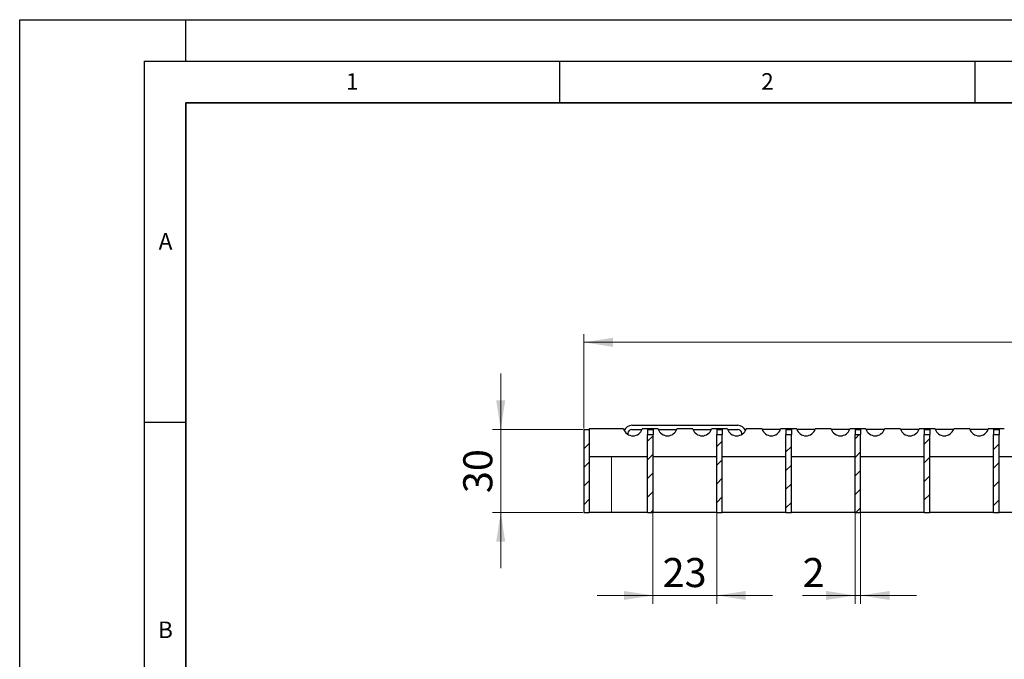
# Model space of a CAD drawing. Units: millimetres. Extents: x 0 to 420, y 0 to 297.
# Drawn here: x 0 to 119, y 220 to 297 of the extents above; entities that cross this region are included whole.
import ezdxf

# ---------------------------------------------------------------- set-up
doc = ezdxf.new("R2010")
doc.units = ezdxf.units.MM
doc.layers.add('LINIEN-DICK', color=7, linetype='Continuous', lineweight=35)
doc.layers.add('LINIEN-DÜNN', color=7, linetype='Continuous')
doc.layers.add('VORLAGE_TEXT', color=7, linetype='Continuous')
doc.styles.add('SLDTEXTSTYLE0', font='TXT', dxfattribs={"width": 0.605})
doc.dimstyles.new('SLDDIMSTYLE0', dxfattribs={"dimtxt": 3.5, "dimasz": 3.5, "dimexe": 0, "dimexo": 0.0625, "dimgap": 0.875, "dimtad": 1, "dimlfac": 3, "dimrnd": 1e-09, "dimzin": 12, "dimdsep": 46, "dimtxsty": 'SLDTEXTSTYLE0', "dimsah": 1, "dimcen": 0.09, "dimadec": 0, "dimazin": 3, "dimtfac": 1, "dimtdec": 3, "dimtofl": 0, "dimtmove": 0, "dimatfit": 3, "dimfxl": 0, "dimfrac": 2, "dimtolj": 1, "dimtzin": 12, "dimarcsym": 0})
doc.dimstyles.new('SLDDIMSTYLE1', dxfattribs={"dimtxt": 3.5, "dimasz": 3.5, "dimexe": 0, "dimexo": 0.0625, "dimgap": 0.875, "dimtad": 1, "dimlfac": 3, "dimrnd": 1e-09, "dimzin": 12, "dimdsep": 46, "dimtxsty": 'SLDTEXTSTYLE0', "dimsah": 1, "dimcen": 0.09, "dimadec": 0, "dimazin": 3, "dimtfac": 1, "dimtdec": 3, "dimtmove": 0, "dimatfit": 0, "dimfxl": 0, "dimfrac": 2, "dimtolj": 1, "dimtzin": 12, "dimarcsym": 0})

# ---------------------------------------------------------------- blocks, each defined once
blk = doc.blocks.new('_D_1')
at = {"color": 7, "linetype": 'Continuous', "lineweight": 0}
for p, q in [((67.92, 247.73), (67.92, 259.13)), ((200.59, 247.73), (200.59, 259.13)), ((67.92, 258.13), (200.59, 258.13))]:
    blk.add_line(p, q, dxfattribs=at)
at = {"color": 7, "linetype": 'Continuous', "lineweight": 18}
for points in [[(67.92, 258.13), (71.42, 257.59), (71.42, 258.67)], [(200.59, 258.13), (197.09, 258.67), (197.09, 257.59)]]:
    blk.add_solid(points, dxfattribs=at)
at = {"color": 7, "linetype": 'Continuous', "lineweight": 18, "insert": (130.24, 262.64), "char_height": 3.5, "attachment_point": 1, "style": 'SLDTEXTSTYLE0'}
blk.add_mtext('398', dxfattribs=at)
blk = doc.blocks.new('_D_2')
at = {"color": 7, "linetype": 'Continuous', "lineweight": 0}
for p, q in [((57.92, 247.63), (57.92, 254.36)), ((67.82, 247.63), (56.92, 247.63)), ((57.92, 247.63), (57.92, 237.63)), ((67.82, 237.63), (56.92, 237.63)), ((57.92, 237.63), (57.92, 230.9))]:
    blk.add_line(p, q, dxfattribs=at)
at = {"color": 7, "linetype": 'Continuous', "lineweight": 18}
for points in [[(57.92, 247.63), (58.46, 251.13), (57.38, 251.13)], [(57.92, 237.63), (57.38, 234.13), (58.46, 234.13)]]:
    blk.add_solid(points, dxfattribs=at)
at = {"color": 7, "linetype": 'Continuous', "lineweight": 18, "insert": (53.41, 239.96), "char_height": 3.5, "attachment_point": 1, "rotation": 90, "style": 'SLDTEXTSTYLE0'}
blk.add_mtext('30', dxfattribs=at)
blk = doc.blocks.new('_D_3')
at = {"color": 7, "linetype": 'Continuous', "lineweight": 0}
for p, q in [((76.25, 237.53), (76.25, 226.63)), ((83.92, 237.53), (83.92, 226.63)), ((76.25, 227.63), (69.52, 227.63)), ((76.25, 227.63), (83.92, 227.63)), ((83.92, 227.63), (90.65, 227.63))]:
    blk.add_line(p, q, dxfattribs=at)
at = {"color": 7, "linetype": 'Continuous', "lineweight": 18}
for points in [[(76.25, 227.63), (72.75, 228.17), (72.75, 227.09)], [(83.92, 227.63), (87.42, 227.09), (87.42, 228.17)]]:
    blk.add_solid(points, dxfattribs=at)
at = {"color": 7, "linetype": 'Continuous', "lineweight": 18, "insert": (77.41, 232.14), "char_height": 3.5, "attachment_point": 1, "style": 'SLDTEXTSTYLE0'}
blk.add_mtext('23', dxfattribs=at)
blk = doc.blocks.new('_D_4')
at = {"color": 7, "linetype": 'Continuous', "lineweight": 0}
for p, q in [((100.59, 237.53), (100.59, 226.63)), ((101.25, 237.53), (101.25, 226.63)), ((100.59, 227.63), (94.27, 227.63)), ((101.25, 227.63), (100.59, 227.63)), ((101.25, 227.63), (107.99, 227.63))]:
    blk.add_line(p, q, dxfattribs=at)
at = {"color": 7, "linetype": 'Continuous', "lineweight": 18}
for points in [[(100.59, 227.63), (97.09, 228.17), (97.09, 227.09)], [(101.25, 227.63), (104.75, 227.09), (104.75, 228.17)]]:
    blk.add_solid(points, dxfattribs=at)
at = {"color": 7, "linetype": 'Continuous', "lineweight": 18, "insert": (94.27, 232.14), "char_height": 3.5, "attachment_point": 1, "style": 'SLDTEXTSTYLE0'}
blk.add_mtext('2', dxfattribs=at)

msp = doc.modelspace()

# ---------------------------------------------------------------- hatches: boundary and pattern name
at = {"linetype": 'Continuous', "lineweight": 18}
h = msp.add_hatch(dxfattribs=at)
h.set_pattern_fill('ANSI31', scale=0.5, style=0)
h.paths.add_polyline_path([(67.9211, 247.6309), (67.9211, 237.6309), (68.5877, 237.6309), (68.5877, 247.6309)], flags=0)
h = msp.add_hatch(dxfattribs=at)
h.set_pattern_fill('ANSI31', scale=0.5, style=0)
h.paths.add_polyline_path([(75.5877, 237.6309), (76.2544, 237.6309), (76.2544, 247.0066), (75.5877, 247.0066)], flags=0)
h = msp.add_hatch(dxfattribs=at)
h.set_pattern_fill('ANSI31', scale=0.5, style=0)
h.paths.add_polyline_path([(83.9211, 237.6309), (84.5877, 237.6309), (84.5877, 247.0066), (83.9211, 247.0066)], flags=0)
h = msp.add_hatch(dxfattribs=at)
h.set_pattern_fill('ANSI31', scale=0.5, style=0)
h.paths.add_polyline_path([(92.2544, 237.6309), (92.9211, 237.6309), (92.9211, 247.0066), (92.2544, 247.0066)], flags=0)
h = msp.add_hatch(dxfattribs=at)
h.set_pattern_fill('ANSI31', scale=0.5, style=0)
h.paths.add_polyline_path([(100.5877, 237.6309), (101.2544, 237.6309), (101.2544, 247.0066), (100.5877, 247.0066)], flags=0)
h = msp.add_hatch(dxfattribs=at)
h.set_pattern_fill('ANSI31', scale=0.5, style=0)
h.paths.add_polyline_path([(108.9211, 237.6309), (109.5877, 237.6309), (109.5877, 247.0066), (108.9211, 247.0066)], flags=0)
h = msp.add_hatch(dxfattribs=at)
h.set_pattern_fill('ANSI31', scale=0.5, style=0)
h.paths.add_polyline_path([(117.2544, 237.6309), (117.9211, 237.6309), (117.9211, 247.0066), (117.2544, 247.0066)], flags=0)

# ---------------------------------------------------------------- linework, layer by layer
at = {"color": 7, "linetype": 'Continuous', "lineweight": 25}
for p, q in [((73.7201, 248.1309), (86.4554, 248.1309)), ((67.9211, 247.6309), (68.5877, 247.6309)), ((67.9211, 247.6309), (67.9211, 237.6309)), ((68.5877, 247.6975), (68.5877, 247.6309)), ((72.7197, 247.6975), (68.5877, 247.6975)), ((68.5877, 247.6309), (68.5877, 237.6309)), ((72.8541, 247.6309), (72.7418, 247.6309)), ((73.2204, 247.1483), (73.2167, 247.0432)), ((73.7201, 247.6309), (74.9337, 247.6309)), ((76.8864, 247.6975), (74.9558, 247.6975)), ((75.5877, 247.6309), (76.2544, 247.6309)), ((75.5877, 247.6309), (75.5877, 247.0066)), ((75.5877, 237.6309), (75.5877, 247.0066)), ((75.5877, 247.0066), (76.2544, 247.0066)), ((76.2544, 247.6309), (76.2544, 247.0066)), ((76.2544, 237.6309), (76.2544, 247.0066)), ((76.9084, 247.6309), (79.1003, 247.6309)), ((81.053, 247.6975), (79.1224, 247.6975)), ((81.0751, 247.6309), (83.267, 247.6309)), ((85.2197, 247.6975), (83.2891, 247.6975)), ((83.9211, 247.6309), (84.5877, 247.6309)), ((83.9211, 247.6309), (83.9211, 247.0066)), ((83.9211, 237.6309), (83.9211, 247.0066)), ((83.9211, 247.0066), (84.5877, 247.0066)), ((84.5877, 247.6309), (84.5877, 247.0066)), ((84.5877, 237.6309), (84.5877, 247.0066)), ((85.2418, 247.6309), (86.4554, 247.6309)), ((86.9587, 247.0432), (86.9551, 247.1483)), ((87.4337, 247.6309), (87.3214, 247.6309)), ((89.3864, 247.6975), (87.4558, 247.6975)), ((91.6003, 247.6309), (89.4084, 247.6309)), ((93.553, 247.6975), (91.6224, 247.6975)), ((92.2544, 247.6309), (92.9211, 247.6309)), ((92.2544, 247.6309), (92.2544, 247.0066)), ((92.2544, 237.6309), (92.2544, 247.0066)), ((92.2544, 247.0066), (92.9211, 247.0066)), ((92.9211, 247.6309), (92.9211, 247.0066)), ((92.9211, 237.6309), (92.9211, 247.0066)), ((95.767, 247.6309), (93.5751, 247.6309)), ((97.7197, 247.6975), (95.7891, 247.6975)), ((99.9337, 247.6309), (97.7418, 247.6309)), ((101.8864, 247.6975), (99.9558, 247.6975)), ((100.5877, 247.6309), (101.2544, 247.6309)), ((100.5877, 247.6309), (100.5877, 247.0066)), ((100.5877, 247.0066), (101.2544, 247.0066)), ((100.5877, 237.6309), (100.5877, 247.0066)), ((101.2544, 247.6309), (101.2544, 247.0066)), ((101.2544, 237.6309), (101.2544, 247.0066)), ((104.1003, 247.6309), (101.9084, 247.6309)), ((106.053, 247.6975), (104.1224, 247.6975)), ((108.267, 247.6309), (106.0751, 247.6309)), ((110.2197, 247.6975), (108.2891, 247.6975)), ((108.9211, 247.6309), (109.5877, 247.6309)), ((108.9211, 247.6309), (108.9211, 247.0066)), ((108.9211, 237.6309), (108.9211, 247.0066)), ((108.9211, 247.0066), (109.5877, 247.0066)), ((109.5877, 247.6309), (109.5877, 247.0066)), ((109.5877, 237.6309), (109.5877, 247.0066)), ((112.4337, 247.6309), (110.2418, 247.6309)), ((114.3864, 247.6975), (112.4558, 247.6975)), ((116.6003, 247.6309), (114.4084, 247.6309)), ((118.553, 247.6975), (116.6224, 247.6975)), ((117.2544, 247.6309), (117.9211, 247.6309)), ((117.2544, 247.6309), (117.2544, 247.0066)), ((117.2544, 237.6309), (117.2544, 247.0066)), ((117.2544, 247.0066), (117.9211, 247.0066)), ((117.9211, 247.6309), (117.9211, 247.0066)), ((117.9211, 237.6309), (117.9211, 247.0066)), ((68.5877, 244.3642), (75.5877, 244.3642)), ((76.2544, 244.3642), (83.9211, 244.3642)), ((84.5877, 244.3642), (92.2544, 244.3642)), ((92.9211, 244.3642), (100.5877, 244.3642)), ((101.2544, 244.3642), (108.9211, 244.3642)), ((109.5877, 244.3642), (117.2544, 244.3642)), ((117.9211, 244.3642), (125.5877, 244.3642)), ((67.9211, 237.6309), (68.5877, 237.6309)), ((71.2544, 237.6309), (68.5877, 237.6309)), ((75.5877, 237.6309), (71.2544, 237.6309)), ((75.5877, 237.6309), (76.2544, 237.6309)), ((83.9211, 237.6309), (76.2544, 237.6309)), ((83.9211, 237.6309), (84.5877, 237.6309)), ((92.2544, 237.6309), (84.5877, 237.6309)), ((92.2544, 237.6309), (92.9211, 237.6309)), ((100.5877, 237.6309), (92.9211, 237.6309)), ((100.5877, 237.6309), (101.2544, 237.6309)), ((108.9211, 237.6309), (101.2544, 237.6309)), ((108.9211, 237.6309), (109.5877, 237.6309)), ((117.2544, 237.6309), (109.5877, 237.6309)), ((117.2544, 237.6309), (117.9211, 237.6309)), ((125.5877, 237.6309), (117.9211, 237.6309))]:
    msp.add_line(p, q, dxfattribs=at)
at = {"color": 8, "linetype": 'Continuous', "lineweight": 18}
msp.add_line((71.2544, 244.3642), (71.2544, 237.6309), dxfattribs=at)
at = {"color": 7, "linetype": 'Continuous', "lineweight": 25}
for centre, radius, start, end in [((73.7201, 247.1309), 1, 90, 157.784888), ((86.4554, 247.1309), 1, 22.215112, 90), ((73.8377, 248.0309), 1.1667, 196.60155, 343.39845), ((73.7201, 247.1309), 0.5, 90, 178), ((78.0044, 248.0309), 1.1667, 196.60155, 343.39845), ((82.1711, 248.0309), 1.1667, 196.60155, 343.39845), ((86.3377, 248.0309), 1.1667, 196.60155, 343.39845), ((86.4554, 247.1309), 0.5, 2, 90), ((90.5044, 248.0309), 1.1667, 196.60155, 343.39845), ((94.6711, 248.0309), 1.1667, 196.60155, 343.39845), ((98.8377, 248.0309), 1.1667, 196.60155, 343.39845), ((103.0044, 248.0309), 1.1667, 196.60155, 343.39845), ((107.1711, 248.0309), 1.1667, 196.60155, 343.39845), ((111.3377, 248.0309), 1.1667, 196.60155, 343.39845), ((115.5044, 248.0309), 1.1667, 196.60155, 343.39845)]:
    msp.add_arc(centre, radius, start, end, dxfattribs=at)
at = {"layer": 'LINIEN-DICK'}
for p, q in [((20, 287), (20, 10)), ((410, 287), (20, 287))]:
    msp.add_line(p, q, dxfattribs=at)
at = {"layer": 'LINIEN-DÜNN'}
for p, q in [((0, 0), (0, 297)), ((0, 297), (420, 297)), ((20, 292), (20, 297)), ((15, 292), (415, 292)), ((15, 292), (15, 5)), ((65, 292), (65, 287)), ((115, 292), (115, 287)), ((15, 248.5), (20, 248.5))]:
    msp.add_line(p, q, dxfattribs=at)

# ---------------------------------------------------------------- texts
at = {"layer": 'VORLAGE_TEXT', "char_height": 2, "attachment_point": 2, "style": 'SLDTEXTSTYLE0'}
for s, insert in [('1', (40.051, 290.553)), ('2', (90.0332, 290.5567)), ('A', (17.561, 271.2966)), ('B', (17.5517, 224.4926))]:
    msp.add_mtext(s, dxfattribs=dict(at, insert=insert))

# ---------------------------------------------------------------- dimensions: what is measured, and where the dimension line sits
at = {"color": 7, "linetype": 'Continuous', "lineweight": 18}
for base, p1, p2, dimstyle, picture, middle in [((200.5877, 258.1309), (67.9211, 247.6309), (200.5877, 247.6309), 'SLDDIMSTYLE0', '_D_1', (134.2544, 258.1309)), ((83.9211, 227.6308), (76.2544, 237.6309), (83.9211, 237.6309), 'SLDDIMSTYLE1', '_D_3', (80.0877, 227.6308)), ((100.5877, 227.6308), (101.2544, 237.6309), (100.5877, 237.6309), 'SLDDIMSTYLE1', '_D_4', (95.6091, 227.6308))]:
    dim = msp.add_linear_dim(base=base, p1=p1, p2=p2, dimstyle=dimstyle, dxfattribs=at)
    dim.commit()
    dim.dimension.update_dxf_attribs({"geometry": picture, "text_midpoint": middle, "dimtype": 160})
dim = msp.add_linear_dim(base=(57.9211, 237.6309), p1=(67.9211, 247.6309), p2=(67.9211, 237.6309), angle=90, dimstyle='SLDDIMSTYLE1', dxfattribs=at)
dim.commit()
dim.dimension.update_dxf_attribs({"geometry": '_D_2', "text_midpoint": (57.9211, 242.6309), "dimtype": 160})

doc.saveas('drawing.dxf')
